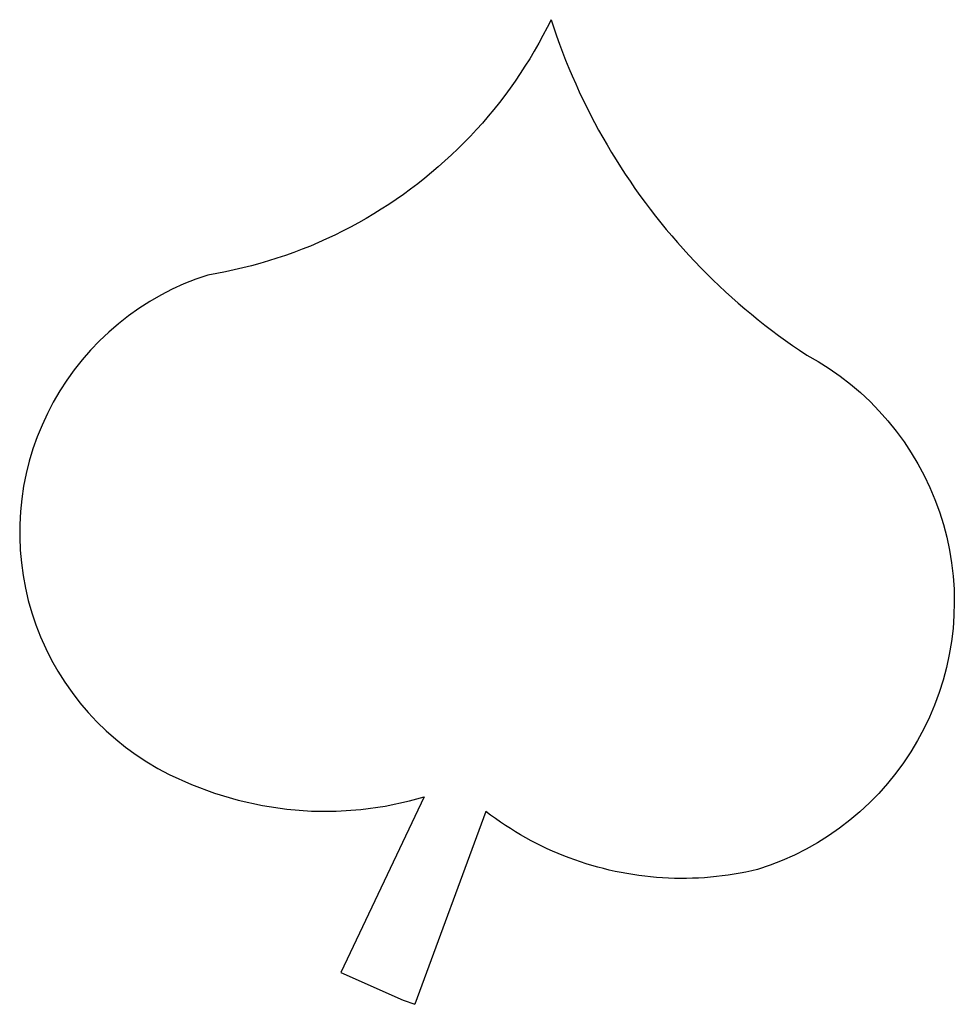
# Model space of a CAD drawing. Extents: x -44.4 to 26.9, y -43.2 to 31.9.
import ezdxf

# ---------------------------------------------------------------- set-up
doc = ezdxf.new("R2010")
doc.units = 0
doc.layers.get('0').update_dxf_attribs({"linetype": 'CONTINUOUS'})

msp = doc.modelspace()

# ---------------------------------------------------------------- linework, layer by layer
for p, q in [((-3.904, 31.91), (-4.206, 31.303)), ((-3.904, 31.91), (-3.698, 31.288)), ((-4.206, 31.303), (-4.52, 30.702)), ((-3.698, 31.288), (-3.483, 30.668)), ((-4.845, 30.107), (-5.182, 29.518)), ((-4.52, 30.702), (-4.845, 30.107)), ((-3.483, 30.668), (-3.261, 30.051)), ((-5.182, 29.518), (-5.53, 28.936)), ((-3.261, 30.051), (-3.029, 29.437)), ((-3.029, 29.437), (-2.79, 28.826)), ((-5.53, 28.936), (-5.889, 28.361)), ((-2.79, 28.826), (-2.542, 28.218)), ((-5.889, 28.361), (-6.258, 27.792)), ((-2.542, 28.218), (-2.286, 27.614)), ((-6.639, 27.231), (-7.03, 26.677)), ((-6.258, 27.792), (-6.639, 27.231)), ((-2.286, 27.614), (-2.022, 27.014)), ((-7.03, 26.677), (-7.432, 26.131)), ((-2.022, 27.014), (-1.75, 26.417)), ((-1.75, 26.417), (-1.47, 25.824)), ((-7.844, 25.592), (-8.267, 25.062)), ((-7.432, 26.131), (-7.844, 25.592)), ((-1.47, 25.824), (-1.181, 25.234)), ((-8.267, 25.062), (-8.699, 24.539)), ((-1.181, 25.234), (-0.885, 24.649)), ((-8.699, 24.539), (-9.142, 24.025)), ((-0.885, 24.649), (-0.581, 24.068)), ((-0.581, 24.068), (-0.269, 23.491)), ((-9.594, 23.52), (-10.056, 23.023)), ((-9.142, 24.025), (-9.594, 23.52)), ((-0.269, 23.491), (0.051, 22.918)), ((-10.056, 23.023), (-10.527, 22.536)), ((0.051, 22.918), (0.378, 22.349)), ((-11.007, 22.057), (-11.497, 21.588)), ((-10.527, 22.536), (-11.007, 22.057)), ((0.378, 22.349), (0.713, 21.785)), ((-11.995, 21.128), (-12.502, 20.678)), ((-11.497, 21.588), (-11.995, 21.128)), ((0.713, 21.785), (1.056, 21.226)), ((1.056, 21.226), (1.406, 20.671)), ((-12.502, 20.678), (-13.018, 20.237)), ((1.406, 20.671), (1.764, 20.122)), ((-13.542, 19.807), (-14.074, 19.386)), ((-13.018, 20.237), (-13.542, 19.807)), ((1.764, 20.122), (2.129, 19.577)), ((2.129, 19.577), (2.502, 19.037)), ((-14.614, 18.976), (-15.162, 18.576)), ((-14.074, 19.386), (-14.614, 18.976)), ((2.502, 19.037), (2.882, 18.502)), ((-15.717, 18.187), (-16.28, 17.808)), ((-15.162, 18.576), (-15.717, 18.187)), ((2.882, 18.502), (3.269, 17.972)), ((-16.85, 17.441), (-17.427, 17.084)), ((-16.28, 17.808), (-16.85, 17.441)), ((3.269, 17.972), (3.663, 17.447)), ((3.663, 17.447), (4.064, 16.928)), ((-18.01, 16.739), (-18.6, 16.404)), ((-17.427, 17.084), (-18.01, 16.739)), ((4.064, 16.928), (4.472, 16.415)), ((-19.196, 16.081), (-19.799, 15.77)), ((-18.6, 16.404), (-19.196, 16.081)), ((4.472, 16.415), (4.887, 15.907)), ((4.887, 15.907), (5.309, 15.405)), ((-21.021, 15.181), (-21.64, 14.905)), ((-20.407, 15.47), (-21.021, 15.181)), ((-19.799, 15.77), (-20.407, 15.47)), ((5.309, 15.405), (5.738, 14.908)), ((-22.894, 14.388), (-23.528, 14.147)), ((-22.265, 14.64), (-22.894, 14.388)), ((-21.64, 14.905), (-22.265, 14.64)), ((5.738, 14.908), (6.174, 14.417)), ((6.174, 14.417), (6.616, 13.933)), ((-24.81, 13.703), (-25.456, 13.499)), ((-24.167, 13.919), (-24.81, 13.703)), ((-23.528, 14.147), (-24.167, 13.919)), ((6.616, 13.933), (7.064, 13.454)), ((-28.079, 12.81), (-28.743, 12.669)), ((-27.419, 12.963), (-28.079, 12.81)), ((-26.761, 13.129), (-27.419, 12.963)), ((-26.107, 13.308), (-26.761, 13.129)), ((-25.456, 13.499), (-26.107, 13.308)), ((7.064, 13.454), (7.519, 12.981)), ((7.519, 12.981), (7.981, 12.515)), ((-31.001, 12.106), (-31.908, 11.744)), ((-30.077, 12.425), (-31.001, 12.106)), ((-29.408, 12.54), (-30.077, 12.425)), ((-28.743, 12.669), (-29.408, 12.54)), ((7.981, 12.515), (8.448, 12.055)), ((8.448, 12.055), (8.922, 11.601)), ((-32.798, 11.339), (-33.667, 10.892)), ((-31.908, 11.744), (-32.798, 11.339)), ((8.922, 11.601), (9.402, 11.154)), ((-33.667, 10.892), (-34.515, 10.405)), ((9.402, 11.154), (9.888, 10.713)), ((9.888, 10.713), (10.38, 10.279)), ((-35.338, 9.878), (-36.135, 9.313)), ((-34.515, 10.405), (-35.338, 9.878)), ((10.38, 10.279), (10.877, 9.851)), ((10.877, 9.851), (11.381, 9.431)), ((-36.135, 9.313), (-36.905, 8.711)), ((11.381, 9.431), (11.89, 9.017)), ((11.89, 9.017), (12.404, 8.61)), ((-36.905, 8.711), (-37.645, 8.073)), ((12.404, 8.61), (12.925, 8.21)), ((-37.645, 8.073), (-38.355, 7.4)), ((12.925, 8.21), (13.45, 7.817)), ((13.45, 7.817), (13.981, 7.432)), ((-38.355, 7.4), (-39.031, 6.695)), ((13.981, 7.432), (14.517, 7.053)), ((14.517, 7.053), (15.058, 6.682)), ((-39.031, 6.695), (-39.674, 5.959)), ((15.058, 6.682), (15.604, 6.319)), ((15.604, 6.319), (16.476, 5.823)), ((-39.674, 5.959), (-40.281, 5.193)), ((16.476, 5.823), (17.324, 5.287)), ((17.324, 5.287), (18.145, 4.712)), ((-40.281, 5.193), (-40.85, 4.399)), ((18.145, 4.712), (18.939, 4.098)), ((-40.85, 4.399), (-41.382, 3.578)), ((18.939, 4.098), (19.704, 3.449)), ((-41.382, 3.578), (-41.874, 2.734)), ((19.704, 3.449), (20.437, 2.764)), ((-41.874, 2.734), (-42.326, 1.867)), ((20.437, 2.764), (21.137, 2.046)), ((-42.326, 1.867), (-42.736, 0.98)), ((21.137, 2.046), (21.802, 1.295)), ((-42.736, 0.98), (-43.104, 0.075)), ((21.802, 1.295), (22.432, 0.514)), ((-43.104, 0.075), (-43.428, -0.847)), ((22.432, 0.514), (23.025, -0.295)), ((23.025, -0.295), (23.578, -1.132)), ((-43.428, -0.847), (-43.709, -1.784)), ((23.578, -1.132), (24.092, -1.993)), ((-43.709, -1.784), (-43.944, -2.732)), ((24.092, -1.993), (24.565, -2.878)), ((-43.944, -2.732), (-44.135, -3.691)), ((24.565, -2.878), (24.997, -3.783)), ((-44.135, -3.691), (-44.28, -4.657)), ((24.997, -3.783), (25.385, -4.708)), ((-44.28, -4.657), (-44.378, -5.63)), ((25.385, -4.708), (25.729, -5.65)), ((-44.378, -5.63), (-44.431, -6.606)), ((25.729, -5.65), (26.029, -6.608)), ((-44.431, -6.606), (-44.438, -7.583)), ((26.029, -6.608), (26.284, -7.578)), ((-44.438, -7.583), (-44.398, -8.559)), ((26.284, -7.578), (26.492, -8.559)), ((-44.398, -8.559), (-44.312, -9.533)), ((26.492, -8.559), (26.655, -9.549)), ((-44.312, -9.533), (-44.18, -10.501)), ((26.655, -9.549), (26.771, -10.545)), ((-44.18, -10.501), (-44.002, -11.462)), ((26.771, -10.545), (26.84, -11.546)), ((-44.002, -11.462), (-43.779, -12.414)), ((26.84, -11.546), (26.862, -12.549)), ((-43.779, -12.414), (-43.511, -13.354)), ((26.862, -12.549), (26.838, -13.552)), ((-43.511, -13.354), (-43.199, -14.28)), ((26.838, -13.552), (26.766, -14.552)), ((-43.199, -14.28), (-42.844, -15.191)), ((26.766, -14.552), (26.647, -15.548)), ((-42.844, -15.191), (-42.445, -16.083)), ((26.647, -15.548), (26.482, -16.538)), ((-42.445, -16.083), (-42.005, -16.956)), ((-42.005, -16.956), (-41.524, -17.807)), ((26.482, -16.538), (26.271, -17.518)), ((-41.524, -17.807), (-41.003, -18.634)), ((26.271, -17.518), (26.013, -18.488)), ((-41.003, -18.634), (-40.444, -19.435)), ((26.013, -18.488), (25.711, -19.444)), ((-40.444, -19.435), (-39.847, -20.209)), ((25.711, -19.444), (25.364, -20.386)), ((-39.847, -20.209), (-39.215, -20.954)), ((-39.215, -20.954), (-38.548, -21.668)), ((25.364, -20.386), (24.974, -21.31)), ((-38.548, -21.668), (-37.847, -22.35)), ((24.974, -21.31), (24.54, -22.214)), ((-37.847, -22.35), (-37.116, -22.998)), ((24.54, -22.214), (24.065, -23.098)), ((-37.116, -22.998), (-36.354, -23.611)), ((24.065, -23.098), (23.549, -23.958)), ((-36.354, -23.611), (-35.564, -24.186)), ((23.549, -23.958), (22.993, -24.793)), ((-35.564, -24.186), (-34.748, -24.724)), ((-34.748, -24.724), (-33.907, -25.222)), ((22.993, -24.793), (22.398, -25.6)), ((-33.907, -25.222), (-33.044, -25.68)), ((-33.044, -25.68), (-31.33, -26.463)), ((22.398, -25.6), (21.766, -26.38)), ((-31.33, -26.463), (-29.566, -27.123)), ((21.766, -26.38), (21.099, -27.128)), ((-29.566, -27.123), (-27.759, -27.657)), ((-27.759, -27.657), (-25.919, -28.062)), ((-13.573, -27.387), (-19.947, -40.811)), ((-16.546, -28.1), (-14.702, -27.71)), ((-14.702, -27.71), (-13.573, -27.387)), ((21.099, -27.128), (20.397, -27.845)), ((-25.919, -28.062), (-24.054, -28.335)), ((-24.054, -28.335), (-22.176, -28.476)), ((-22.176, -28.476), (-20.292, -28.483)), ((-20.292, -28.483), (-18.412, -28.358)), ((-18.412, -28.358), (-16.546, -28.1)), ((-8.872, -28.512), (-14.298, -43.226)), ((-8.508, -28.787), (-8.872, -28.512)), ((19.662, -28.528), (18.896, -29.175)), ((20.397, -27.845), (19.662, -28.528)), ((-8.138, -29.056), (-8.508, -28.787)), ((-7.764, -29.318), (-8.138, -29.056)), ((18.896, -29.175), (18.1, -29.787)), ((-7.385, -29.573), (-7.764, -29.318)), ((-7.002, -29.821), (-7.385, -29.573)), ((-6.614, -30.061), (-7.002, -29.821)), ((18.1, -29.787), (17.277, -30.36)), ((-6.221, -30.295), (-6.614, -30.061)), ((-5.824, -30.52), (-6.221, -30.295)), ((-5.423, -30.739), (-5.824, -30.52)), ((-5.018, -30.95), (-5.423, -30.739)), ((17.277, -30.36), (16.428, -30.893)), ((-4.609, -31.153), (-5.018, -30.95)), ((-4.197, -31.349), (-4.609, -31.153)), ((-3.781, -31.537), (-4.197, -31.349)), ((-3.361, -31.718), (-3.781, -31.537)), ((15.554, -31.387), (14.659, -31.839)), ((16.428, -30.893), (15.554, -31.387)), ((-2.938, -31.89), (-3.361, -31.718)), ((-2.512, -32.055), (-2.938, -31.89)), ((-2.083, -32.211), (-2.512, -32.055)), ((-1.651, -32.36), (-2.083, -32.211)), ((13.743, -32.248), (12.809, -32.615)), ((14.659, -31.839), (13.743, -32.248)), ((-1.217, -32.5), (-1.651, -32.36)), ((-0.78, -32.633), (-1.217, -32.5)), ((-0.34, -32.757), (-0.78, -32.633)), ((0.101, -32.873), (-0.34, -32.757)), ((0.545, -32.981), (0.101, -32.873)), ((0.991, -33.08), (0.545, -32.981)), ((11.414, -33.039), (10.968, -33.134)), ((11.859, -32.936), (11.414, -33.039)), ((12.809, -32.615), (11.859, -32.936)), ((1.438, -33.171), (0.991, -33.08)), ((1.887, -33.254), (1.438, -33.171)), ((2.338, -33.329), (1.887, -33.254)), ((2.79, -33.395), (2.338, -33.329)), ((3.243, -33.452), (2.79, -33.395)), ((3.697, -33.501), (3.243, -33.452)), ((4.152, -33.542), (3.697, -33.501)), ((4.607, -33.574), (4.152, -33.542)), ((5.063, -33.598), (4.607, -33.574)), ((5.52, -33.613), (5.063, -33.598)), ((5.976, -33.62), (5.52, -33.613)), ((6.433, -33.618), (5.976, -33.62)), ((6.89, -33.608), (6.433, -33.618)), ((7.346, -33.589), (6.89, -33.608)), ((7.802, -33.562), (7.346, -33.589)), ((8.257, -33.526), (7.802, -33.562)), ((8.712, -33.482), (8.257, -33.526)), ((9.165, -33.429), (8.712, -33.482)), ((9.618, -33.368), (9.165, -33.429)), ((10.069, -33.298), (9.618, -33.368)), ((10.519, -33.22), (10.069, -33.298)), ((10.968, -33.134), (10.519, -33.22)), ((-19.947, -40.811), (-15.178, -42.901)), ((-15.178, -42.901), (-14.298, -43.226))]:
    msp.add_line(p, q)

doc.saveas('drawing.dxf')
